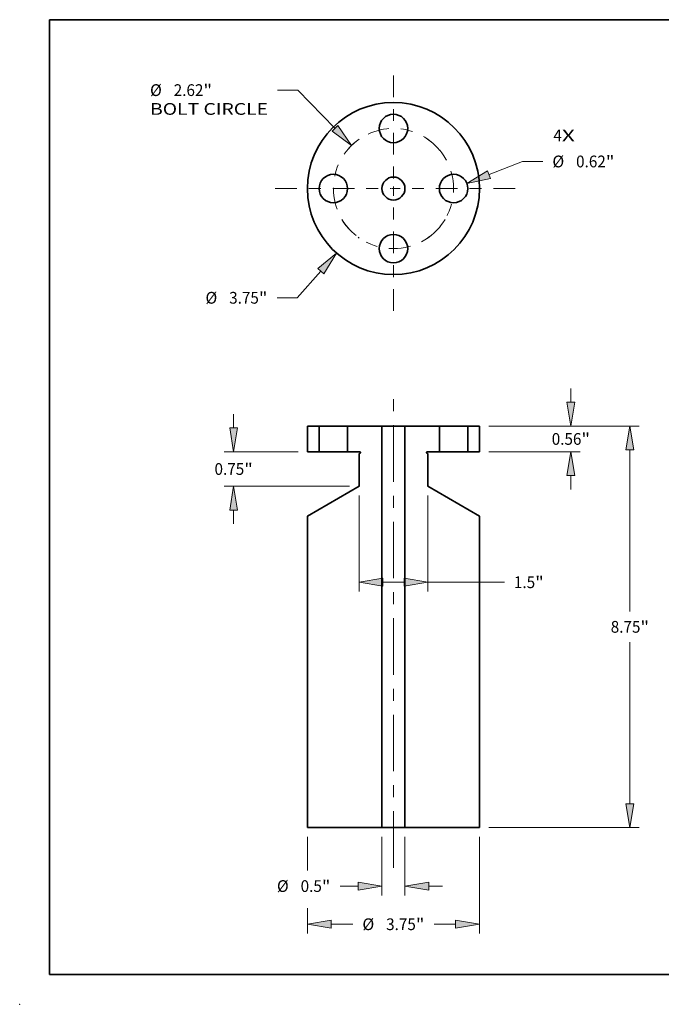
# Model space of a CAD drawing. Extents: x 0 to 10.8, y 0 to 8.3.
# Drawn here: x 0 to 5.4, y 0 to 8.3 of the extents above; entities that cross this region are included whole.
import ezdxf
from ezdxf.enums import TextEntityAlignment as Align

# ---------------------------------------------------------------- set-up
doc = ezdxf.new("R2010")
doc.units = 0
doc.header["$MEASUREMENT"] = 0
doc.linetypes.add('DASHDOT', pattern=[18.5, 12, -3, 0.5, -3])
doc.layers.get('0').update_dxf_attribs({"lineweight": 13})
doc.layers.add('1', color=7, linetype='Continuous', lineweight=13)
doc.styles.get("Standard").update_dxf_attribs({"font": 'isocp.shx'})

# ---------------------------------------------------------------- blocks, each defined once
blk = doc.blocks.new('BLOCK7')
at = {"color": 7, "lineweight": 13, "ltscale": 0.03937}
for s, p, p2 in [('4', (3.484, 1.028), (3.669, 1.028)), ('X', (3.669, 1.028), (3.953, 1.028))]:
    blk.add_text(s, height=0.256, dxfattribs=at).set_placement(p, p2, align=Align.FIT)
blk = doc.blocks.new('BLOCK8')
at = {"color": 7, "lineweight": 13, "ltscale": 0.019403}
blk.add_line((-1.582, -1.798), (-2.095, -2.381), dxfattribs=at)
at = {"color": 7, "lineweight": 13, "ltscale": 0.011055}
blk.add_line((-2.095, -2.381), (-2.537, -2.381), dxfattribs=at)
at = {"color": 7, "lineweight": 13, "ltscale": 0.03937}
blk.add_lwpolyline([(-1.517, -1.856), (-1.238, -1.408), (-1.647, -1.741)], close=True, dxfattribs=at)
blk.add_solid([(-1.517, -1.856), (-1.238, -1.408), (-1.517, -1.856), (-1.647, -1.741)], dxfattribs=at)
for s, p, p2 in [('%%c', (-4.096, -2.509), (-3.84, -2.509)), ('3.75', (-3.58, -2.509), (-2.933, -2.509)), ('"', (-2.933, -2.509), (-2.745, -2.509))]:
    blk.add_text(s, height=0.256, dxfattribs=at).set_placement(p, p2, align=Align.FIT)
blk = doc.blocks.new('BLOCK9')
at = {"color": 7, "lineweight": 13, "ltscale": 0.011124}
blk.add_line((-2.081, 2.145), (-2.526, 2.145), dxfattribs=at)
at = {"color": 7, "lineweight": 13, "ltscale": 0.03937}
blk.add_line((-1.274, 1.314), (-2.081, 2.145), dxfattribs=at)
blk.add_lwpolyline([(-1.337, 1.253), (-0.912, 0.94), (-1.212, 1.374)], close=True, dxfattribs=at)
blk.add_solid([(-1.337, 1.253), (-0.912, 0.94), (-1.337, 1.253), (-1.212, 1.374)], dxfattribs=at)
for s, height, p, p2 in [('%%c', 0.256, (-5.304, 2.017), (-5.048, 2.017)), ('2.62', 0.256, (-4.788, 2.017), (-4.141, 2.017)), ('"', 0.256, (-4.141, 2.017), (-3.953, 2.017)), ('BOLT CIRCLE', 0.25602, (-5.304, 1.607), (-2.734, 1.607))]:
    blk.add_text(s, height=height, dxfattribs=at).set_placement(p, p2, align=Align.FIT)
blk = doc.blocks.new('BLOCK10')
at = {"color": 7, "lineweight": 13, "ltscale": 0.019629}
blk.add_line((2.083, 0.303), (2.814, 0.59), dxfattribs=at)
at = {"color": 7, "lineweight": 13, "ltscale": 0.011055}
blk.add_line((2.814, 0.59), (3.256, 0.59), dxfattribs=at)
at = {"color": 7, "lineweight": 13, "ltscale": 0.03937}
blk.add_lwpolyline([(2.051, 0.384), (1.599, 0.113), (2.115, 0.222)], close=True, dxfattribs=at)
blk.add_solid([(2.051, 0.384), (1.599, 0.113), (2.051, 0.384), (2.115, 0.222)], dxfattribs=at)
for s, p, p2 in [('%%c', (3.464, 0.462), (3.72, 0.462)), ('0.62', (3.98, 0.462), (4.628, 0.462)), ('"', (4.628, 0.462), (4.816, 0.462))]:
    blk.add_text(s, height=0.256, dxfattribs=at).set_placement(p, p2, align=Align.FIT)
blk = doc.blocks.new('BLOCK11')
at = {"color": 7, "linetype": 'DASHDOT', "lineweight": 13, "ltscale": 0.03937}
blk.add_line((0, 2.465), (0, 0.155), dxfattribs=at)
blk.add_arc((0, 0), 1.31, 39.4715, 140.5285, dxfattribs=at)
blk = doc.blocks.new('BLOCK12')
at = {"color": 7, "linetype": 'DASHDOT', "lineweight": 13, "ltscale": 0.03937}
blk.add_line((-2.577, 0), (-0.043, 0), dxfattribs=at)
blk.add_arc((0, 0), 1.31, 124.6062, 235.3938, dxfattribs=at)
blk = doc.blocks.new('BLOCK13')
at = {"color": 7, "linetype": 'DASHDOT', "lineweight": 13, "ltscale": 0.03937}
blk.add_line((0, -2.662), (0, 0.042), dxfattribs=at)
blk.add_arc((0, 0), 1.31, 210.8718, 329.1282, dxfattribs=at)
blk = doc.blocks.new('BLOCK14')
at = {"color": 7, "linetype": 'DASHDOT', "lineweight": 13, "ltscale": 0.03937}
blk.add_line((2.65, 0), (-0.03, 0), dxfattribs=at)
blk.add_arc((0, 0), 1.31, 301.379, 58.621, dxfattribs=at)
blk = doc.blocks.new('BLOCK15')
at = {"color": 7, "lineweight": 13, "ltscale": 0.007476}
for p, q in [((3.866, 0.52), (3.866, 0.819)), ((3.866, -1.379), (3.866, -1.08))]:
    blk.add_line(p, q, dxfattribs=at)
at = {"color": 7, "lineweight": 13, "ltscale": 0.03937}
for p, q in [((2.08, 0), (4.071, 0)), ((2.08, -0.56), (4.071, -0.56))]:
    blk.add_line(p, q, dxfattribs=at)
for points in [[(3.779, 0.52), (3.866, 0), (3.953, 0.52)], [(3.953, -1.08), (3.866, -0.56), (3.779, -1.08)]]:
    blk.add_lwpolyline(points, close=True, dxfattribs=at)
for points in [[(3.779, 0.52), (3.866, 0), (3.779, 0.52), (3.953, 0.52)], [(3.953, -1.08), (3.866, -0.56), (3.953, -1.08), (3.779, -1.08)]]:
    blk.add_solid(points, dxfattribs=at)
for s, p, p2 in [('0.56', (3.449, -0.408), (4.096, -0.408)), ('"', (4.096, -0.408), (4.284, -0.408))]:
    blk.add_text(s, height=0.256, dxfattribs=at).set_placement(p, p2, align=Align.FIT)
blk = doc.blocks.new('BLOCK16')
at = {"color": 7, "lineweight": 13, "ltscale": 0.03937}
for p, q in [((2.08, 0), (5.357, 0)), ((5.152, -4.039), (5.152, -0.52)), ((5.152, -8.23), (5.152, -4.711)), ((2.08, -8.75), (5.357, -8.75))]:
    blk.add_line(p, q, dxfattribs=at)
for points in [[(5.239, -0.52), (5.152, 0), (5.066, -0.52)], [(5.066, -8.23), (5.152, -8.75), (5.239, -8.23)]]:
    blk.add_lwpolyline(points, close=True, dxfattribs=at)
for points in [[(5.239, -0.52), (5.152, 0), (5.239, -0.52), (5.066, -0.52)], [(5.066, -8.23), (5.152, -8.75), (5.066, -8.23), (5.239, -8.23)]]:
    blk.add_solid(points, dxfattribs=at)
for s, p, p2 in [('8.75', (4.735, -4.503), (5.382, -4.503)), ('"', (5.382, -4.503), (5.57, -4.503))]:
    blk.add_text(s, height=0.256, dxfattribs=at).set_placement(p, p2, align=Align.FIT)
blk = doc.blocks.new('BLOCK17')
at = {"color": 7, "lineweight": 13, "ltscale": 0.03937}
for p, q in [((-0.75, -1.515), (-0.75, -3.608)), ((0.75, -1.515), (0.75, -3.608)), ((0.75, -3.403), (2.417, -3.403))]:
    blk.add_line(p, q, dxfattribs=at)
at = {"color": 7, "lineweight": 13, "ltscale": 0.011488}
blk.add_line((-0.23, -3.403), (0.23, -3.403), dxfattribs=at)
at = {"color": 7, "lineweight": 13, "ltscale": 0.03937}
for points in [[(-0.23, -3.317), (-0.75, -3.403), (-0.23, -3.49)], [(0.23, -3.49), (0.75, -3.403), (0.23, -3.317)]]:
    blk.add_lwpolyline(points, close=True, dxfattribs=at)
for points in [[(-0.23, -3.317), (-0.75, -3.403), (-0.23, -3.317), (-0.23, -3.49)], [(0.23, -3.49), (0.75, -3.403), (0.23, -3.49), (0.23, -3.317)]]:
    blk.add_solid(points, dxfattribs=at)
for s, p, p2 in [('1.5', (2.625, -3.531), (3.088, -3.531)), ('"', (3.088, -3.531), (3.275, -3.531))]:
    blk.add_text(s, height=0.256, dxfattribs=at).set_placement(p, p2, align=Align.FIT)
blk = doc.blocks.new('BLOCK18')
at = {"color": 7, "lineweight": 13, "ltscale": 0.007476}
for p, q in [((-3.482, -0.04), (-3.482, 0.259)), ((-3.482, -2.129), (-3.482, -1.83))]:
    blk.add_line(p, q, dxfattribs=at)
at = {"color": 7, "lineweight": 13, "ltscale": 0.03937}
for p, q in [((-2.08, -0.56), (-3.687, -0.56)), ((-0.955, -1.31), (-3.687, -1.31))]:
    blk.add_line(p, q, dxfattribs=at)
for points in [[(-3.569, -0.04), (-3.482, -0.56), (-3.395, -0.04)], [(-3.395, -1.83), (-3.482, -1.31), (-3.569, -1.83)]]:
    blk.add_lwpolyline(points, close=True, dxfattribs=at)
for points in [[(-3.569, -0.04), (-3.482, -0.56), (-3.569, -0.04), (-3.395, -0.04)], [(-3.395, -1.83), (-3.482, -1.31), (-3.395, -1.83), (-3.569, -1.83)]]:
    blk.add_solid(points, dxfattribs=at)
for s, p, p2 in [('0.75', (-3.899, -1.063), (-3.252, -1.063)), ('"', (-3.252, -1.063), (-3.064, -1.063))]:
    blk.add_text(s, height=0.256, dxfattribs=at).set_placement(p, p2, align=Align.FIT)
blk = doc.blocks.new('BLOCK19')
at = {"color": 7, "lineweight": 13, "ltscale": 0.018295}
blk.add_line((-1.875, -8.955), (-1.875, -9.687), dxfattribs=at)
at = {"color": 7, "lineweight": 13, "ltscale": 0.03937}
blk.add_line((1.875, -8.955), (1.875, -11.062), dxfattribs=at)
at = {"color": 7, "lineweight": 13, "ltscale": 0.013958}
blk.add_line((-1.875, -10.504), (-1.875, -11.062), dxfattribs=at)
at = {"color": 7, "lineweight": 13, "ltscale": 0.011775}
for p, q in [((-1.355, -10.857), (-0.884, -10.857)), ((0.884, -10.857), (1.355, -10.857))]:
    blk.add_line(p, q, dxfattribs=at)
at = {"color": 7, "lineweight": 13, "ltscale": 0.03937}
for points in [[(-1.355, -10.771), (-1.875, -10.857), (-1.355, -10.944)], [(1.355, -10.944), (1.875, -10.857), (1.355, -10.771)]]:
    blk.add_lwpolyline(points, close=True, dxfattribs=at)
for points in [[(-1.355, -10.771), (-1.875, -10.857), (-1.355, -10.771), (-1.355, -10.944)], [(1.355, -10.944), (1.875, -10.857), (1.355, -10.944), (1.355, -10.771)]]:
    blk.add_solid(points, dxfattribs=at)
for s, p, p2 in [('%%c', (-0.676, -10.985), (-0.42, -10.985)), ('3.75', (-0.16, -10.985), (0.488, -10.985)), ('"', (0.488, -10.985), (0.676, -10.985))]:
    blk.add_text(s, height=0.256, dxfattribs=at).set_placement(p, p2, align=Align.FIT)
blk = doc.blocks.new('BLOCK20')
at = {"color": 7, "lineweight": 13, "ltscale": 0.03937}
for p, q in [((-0.25, -8.955), (-0.25, -10.23)), ((0.25, -8.955), (0.25, -10.23))]:
    blk.add_line(p, q, dxfattribs=at)
at = {"color": 7, "lineweight": 13, "ltscale": 0.009855}
blk.add_line((-1.164, -10.025), (-0.77, -10.025), dxfattribs=at)
at = {"color": 7, "lineweight": 13, "ltscale": 0.007476}
blk.add_line((0.77, -10.025), (1.069, -10.025), dxfattribs=at)
at = {"color": 7, "lineweight": 13, "ltscale": 0.03937}
for points in [[(-0.77, -10.111), (-0.25, -10.025), (-0.77, -9.938)], [(0.77, -9.938), (0.25, -10.025), (0.77, -10.111)]]:
    blk.add_lwpolyline(points, close=True, dxfattribs=at)
for points in [[(-0.77, -10.111), (-0.25, -10.025), (-0.77, -10.111), (-0.77, -9.938)], [(0.77, -9.938), (0.25, -10.025), (0.77, -9.938), (0.77, -10.111)]]:
    blk.add_solid(points, dxfattribs=at)
for s, p, p2 in [('%%c', (-2.539, -10.153), (-2.283, -10.153)), ('0.5', (-2.023, -10.153), (-1.56, -10.153)), ('"', (-1.56, -10.153), (-1.373, -10.153))]:
    blk.add_text(s, height=0.256, dxfattribs=at).set_placement(p, p2, align=Align.FIT)
blk = doc.blocks.new('BLOCK21')
at = {"color": 7, "lineweight": 5, "ltscale": 0.014}
for p, q in [((1.62, -0.56), (1.62, 0)), ((1.875, 0), (1.875, -0.56))]:
    blk.add_line(p, q, dxfattribs=at)
at = {"color": 7, "lineweight": 5, "ltscale": 0.006375}
for p, q in [((1.62, 0), (1.875, 0)), ((1.875, -0.56), (1.62, -0.56))]:
    blk.add_line(p, q, dxfattribs=at)
blk = doc.blocks.new('BLOCK22')
at = {"color": 7, "lineweight": 5, "ltscale": 0.01875}
blk.add_line((0.25, 0), (1, 0), dxfattribs=at)
at = {"color": 7, "lineweight": 5, "ltscale": 0.03937}
for p, q in [((0.25, -8.75), (0.25, 0)), ((0.75, -1.31), (1.875, -1.96)), ((1.875, -1.96), (1.875, -8.75)), ((1.875, -8.75), (0.25, -8.75))]:
    blk.add_line(p, q, dxfattribs=at)
at = {"color": 7, "lineweight": 5, "ltscale": 0.014}
blk.add_line((1, 0), (1, -0.56), dxfattribs=at)
at = {"color": 7, "lineweight": 5, "ltscale": 2.80446e-05}
blk.add_line((0.721, -0.571), (0.72, -0.572), dxfattribs=at)
at = {"color": 7, "lineweight": 5, "ltscale": 2.80431e-05}
for p, q in [((0.72, -0.572), (0.72, -0.573)), ((0.72, -0.574), (0.72, -0.575)), ((0.72, -0.577), (0.72, -0.578)), ((0.734, -0.56), (0.733, -0.56))]:
    blk.add_line(p, q, dxfattribs=at)
at = {"color": 7, "lineweight": 5, "ltscale": 2.80442e-05}
for p, q in [((0.72, -0.573), (0.72, -0.574)), ((0.733, -0.56), (0.732, -0.56))]:
    blk.add_line(p, q, dxfattribs=at)
at = {"color": 7, "lineweight": 5, "ltscale": 2.80432e-05}
for p, q in [((0.72, -0.575), (0.72, -0.576)), ((0.722, -0.583), (0.723, -0.583)), ((0.727, -0.563), (0.726, -0.563)), ((0.726, -0.587), (0.727, -0.587)), ((0.732, -0.56), (0.731, -0.561))]:
    blk.add_line(p, q, dxfattribs=at)
at = {"color": 7, "lineweight": 5, "ltscale": 2.8043e-05}
for p, q in [((0.72, -0.576), (0.72, -0.577)), ((0.723, -0.567), (0.722, -0.568))]:
    blk.add_line(p, q, dxfattribs=at)
at = {"color": 7, "lineweight": 5, "ltscale": 2.80437e-05}
blk.add_line((0.72, -0.578), (0.721, -0.579), dxfattribs=at)
at = {"color": 7, "lineweight": 5, "ltscale": 2.80425e-05}
blk.add_line((0.722, -0.568), (0.721, -0.568), dxfattribs=at)
at = {"color": 7, "lineweight": 5, "ltscale": 2.80434e-05}
for p, q in [((0.721, -0.568), (0.721, -0.57)), ((0.721, -0.582), (0.722, -0.583)), ((0.725, -0.586), (0.726, -0.587)), ((0.728, -0.561), (0.728, -0.562))]:
    blk.add_line(p, q, dxfattribs=at)
at = {"color": 7, "lineweight": 5, "ltscale": 2.80433e-05}
for p, q in [((0.721, -0.57), (0.721, -0.571)), ((0.724, -0.565), (0.723, -0.566)), ((0.723, -0.584), (0.724, -0.585))]:
    blk.add_line(p, q, dxfattribs=at)
at = {"color": 7, "lineweight": 5, "ltscale": 2.80439e-05}
for p, q in [((0.721, -0.579), (0.721, -0.58)), ((0.725, -0.564), (0.724, -0.565)), ((0.724, -0.585), (0.725, -0.586)), ((0.731, -0.561), (0.73, -0.561))]:
    blk.add_line(p, q, dxfattribs=at)
at = {"color": 7, "lineweight": 5, "ltscale": 2.80435e-05}
blk.add_line((0.721, -0.58), (0.721, -0.582), dxfattribs=at)
at = {"color": 7, "lineweight": 5, "ltscale": 2.80445e-05}
blk.add_line((0.723, -0.566), (0.723, -0.567), dxfattribs=at)
at = {"color": 7, "lineweight": 5, "ltscale": 2.80426e-05}
for p, q in [((0.723, -0.583), (0.723, -0.584)), ((0.726, -0.563), (0.725, -0.564))]:
    blk.add_line(p, q, dxfattribs=at)
at = {"color": 7, "lineweight": 5, "ltscale": 2.80443e-05}
blk.add_line((0.728, -0.562), (0.727, -0.563), dxfattribs=at)
at = {"color": 7, "lineweight": 5, "ltscale": 2.80427e-05}
blk.add_line((0.727, -0.587), (0.728, -0.588), dxfattribs=at)
at = {"color": 7, "lineweight": 5, "ltscale": 2.80422e-05}
blk.add_line((0.73, -0.561), (0.728, -0.561), dxfattribs=at)
at = {"color": 7, "lineweight": 5, "ltscale": 0.000649518}
blk.add_line((0.728, -0.588), (0.75, -0.601), dxfattribs=at)
at = {"color": 7, "lineweight": 5, "ltscale": 2.80441e-05}
blk.add_line((0.735, -0.56), (0.734, -0.56), dxfattribs=at)
at = {"color": 7, "lineweight": 5, "ltscale": 0.006625}
blk.add_line((1, -0.56), (0.735, -0.56), dxfattribs=at)
at = {"color": 7, "lineweight": 5, "ltscale": 0.017725}
blk.add_line((0.75, -0.601), (0.75, -1.31), dxfattribs=at)
blk = doc.blocks.new('BLOCK23')
at = {"color": 7, "lineweight": 5, "ltscale": 0.014}
blk.add_line((-1, -0.56), (-1, 0), dxfattribs=at)
at = {"color": 7, "lineweight": 5, "ltscale": 0.01875}
blk.add_line((-1, 0), (-0.25, 0), dxfattribs=at)
at = {"color": 7, "lineweight": 5, "ltscale": 0.03937}
for p, q in [((-0.25, 0), (-0.25, -8.75)), ((-1.875, -1.96), (-0.75, -1.31)), ((-1.875, -8.75), (-1.875, -1.96)), ((-0.25, -8.75), (-1.875, -8.75))]:
    blk.add_line(p, q, dxfattribs=at)
at = {"color": 7, "lineweight": 5, "ltscale": 0.006625}
blk.add_line((-0.735, -0.56), (-1, -0.56), dxfattribs=at)
at = {"color": 7, "lineweight": 5, "ltscale": 0.000649518}
blk.add_line((-0.75, -0.601), (-0.728, -0.588), dxfattribs=at)
at = {"color": 7, "lineweight": 5, "ltscale": 0.017725}
blk.add_line((-0.75, -1.31), (-0.75, -0.601), dxfattribs=at)
at = {"color": 7, "lineweight": 5, "ltscale": 2.80441e-05}
blk.add_line((-0.734, -0.56), (-0.735, -0.56), dxfattribs=at)
at = {"color": 7, "lineweight": 5, "ltscale": 2.80431e-05}
for p, q in [((-0.733, -0.56), (-0.734, -0.56)), ((-0.72, -0.573), (-0.72, -0.572)), ((-0.72, -0.575), (-0.72, -0.574)), ((-0.72, -0.578), (-0.72, -0.577))]:
    blk.add_line(p, q, dxfattribs=at)
at = {"color": 7, "lineweight": 5, "ltscale": 2.80442e-05}
for p, q in [((-0.732, -0.56), (-0.733, -0.56)), ((-0.72, -0.574), (-0.72, -0.573))]:
    blk.add_line(p, q, dxfattribs=at)
at = {"color": 7, "lineweight": 5, "ltscale": 2.80432e-05}
for p, q in [((-0.731, -0.561), (-0.732, -0.56)), ((-0.726, -0.563), (-0.727, -0.563)), ((-0.727, -0.587), (-0.726, -0.587)), ((-0.723, -0.583), (-0.722, -0.583)), ((-0.72, -0.576), (-0.72, -0.575))]:
    blk.add_line(p, q, dxfattribs=at)
at = {"color": 7, "lineweight": 5, "ltscale": 2.80439e-05}
for p, q in [((-0.73, -0.561), (-0.731, -0.561)), ((-0.724, -0.565), (-0.725, -0.564)), ((-0.725, -0.586), (-0.724, -0.585)), ((-0.721, -0.58), (-0.721, -0.579))]:
    blk.add_line(p, q, dxfattribs=at)
at = {"color": 7, "lineweight": 5, "ltscale": 2.80422e-05}
blk.add_line((-0.728, -0.561), (-0.73, -0.561), dxfattribs=at)
at = {"color": 7, "lineweight": 5, "ltscale": 2.80434e-05}
for p, q in [((-0.728, -0.562), (-0.728, -0.561)), ((-0.726, -0.587), (-0.725, -0.586)), ((-0.722, -0.583), (-0.721, -0.582)), ((-0.721, -0.57), (-0.721, -0.568))]:
    blk.add_line(p, q, dxfattribs=at)
at = {"color": 7, "lineweight": 5, "ltscale": 2.80443e-05}
blk.add_line((-0.727, -0.563), (-0.728, -0.562), dxfattribs=at)
at = {"color": 7, "lineweight": 5, "ltscale": 2.80427e-05}
blk.add_line((-0.728, -0.588), (-0.727, -0.587), dxfattribs=at)
at = {"color": 7, "lineweight": 5, "ltscale": 2.80426e-05}
for p, q in [((-0.725, -0.564), (-0.726, -0.563)), ((-0.723, -0.584), (-0.723, -0.583))]:
    blk.add_line(p, q, dxfattribs=at)
at = {"color": 7, "lineweight": 5, "ltscale": 2.80433e-05}
for p, q in [((-0.723, -0.566), (-0.724, -0.565)), ((-0.724, -0.585), (-0.723, -0.584)), ((-0.721, -0.571), (-0.721, -0.57))]:
    blk.add_line(p, q, dxfattribs=at)
at = {"color": 7, "lineweight": 5, "ltscale": 2.80445e-05}
blk.add_line((-0.723, -0.567), (-0.723, -0.566), dxfattribs=at)
at = {"color": 7, "lineweight": 5, "ltscale": 2.8043e-05}
for p, q in [((-0.722, -0.568), (-0.723, -0.567)), ((-0.72, -0.577), (-0.72, -0.576))]:
    blk.add_line(p, q, dxfattribs=at)
at = {"color": 7, "lineweight": 5, "ltscale": 2.80425e-05}
blk.add_line((-0.721, -0.568), (-0.722, -0.568), dxfattribs=at)
at = {"color": 7, "lineweight": 5, "ltscale": 2.80446e-05}
blk.add_line((-0.72, -0.572), (-0.721, -0.571), dxfattribs=at)
at = {"color": 7, "lineweight": 5, "ltscale": 2.80437e-05}
blk.add_line((-0.721, -0.579), (-0.72, -0.578), dxfattribs=at)
at = {"color": 7, "lineweight": 5, "ltscale": 2.80435e-05}
blk.add_line((-0.721, -0.582), (-0.721, -0.58), dxfattribs=at)
blk = doc.blocks.new('BLOCK24')
at = {"color": 7, "lineweight": 5, "ltscale": 0.014}
for p, q in [((-1.875, -0.56), (-1.875, 0)), ((-1.62, 0), (-1.62, -0.56))]:
    blk.add_line(p, q, dxfattribs=at)
at = {"color": 7, "lineweight": 5, "ltscale": 0.006375}
for p, q in [((-1.875, 0), (-1.62, 0)), ((-1.62, -0.56), (-1.875, -0.56))]:
    blk.add_line(p, q, dxfattribs=at)

msp = doc.modelspace()

# ---------------------------------------------------------------- linework, layer by layer
at = {"color": 7, "linetype": 'DASHDOT', "lineweight": 13, "ltscale": 0.03937}
msp.add_line((3.1311, 1.1445), (3.1311, 5.1811), dxfattribs=at)
at = {"color": 7, "lineweight": 35, "ltscale": 0.002451}
for p, q in [((2.4103, 4.8447), (2.5084, 4.8447)), ((3.7539, 4.8447), (3.852, 4.8447)), ((2.4103, 4.6294), (2.5084, 4.6294)), ((3.7539, 4.6294), (3.852, 4.6294))]:
    msp.add_line(p, q, dxfattribs=at)
at = {"color": 7, "lineweight": 35, "ltscale": 0.005382}
for p, q in [((2.4103, 4.6294), (2.4103, 4.8447)), ((2.5084, 4.8447), (2.5084, 4.6294)), ((2.7467, 4.8447), (2.7467, 4.6294)), ((3.5156, 4.8447), (3.5156, 4.6294)), ((3.7539, 4.8447), (3.7539, 4.6294)), ((3.852, 4.6294), (3.852, 4.8447))]:
    msp.add_line(p, q, dxfattribs=at)
at = {"color": 7, "lineweight": 35, "ltscale": 0.000364729}
for p, q in [((2.5084, 4.8447), (2.5229, 4.8447)), ((3.5156, 4.8447), (3.5302, 4.8447)), ((2.5229, 4.6294), (2.5084, 4.6294)), ((3.5302, 4.6294), (3.5156, 4.6294))]:
    msp.add_line(p, q, dxfattribs=at)
at = {"color": 7, "lineweight": 35, "ltscale": 0.005594}
for p, q in [((2.5229, 4.8447), (2.7467, 4.8447)), ((3.5302, 4.8447), (3.7539, 4.8447)), ((2.7467, 4.6294), (2.5229, 4.6294)), ((3.7539, 4.6294), (3.5302, 4.6294))]:
    msp.add_line(p, q, dxfattribs=at)
at = {"color": 7, "lineweight": 35, "ltscale": 0.007208}
for p, q in [((2.7467, 4.8447), (3.035, 4.8447)), ((3.2273, 4.8447), (3.5156, 4.8447))]:
    msp.add_line(p, q, dxfattribs=at)
at = {"color": 7, "lineweight": 35, "ltscale": 0.001251}
for p, q in [((3.035, 4.8447), (3.0851, 4.8447)), ((3.0851, 1.4809), (3.035, 1.4809))]:
    msp.add_line(p, q, dxfattribs=at)
at = {"color": 7, "lineweight": 35, "ltscale": 0.03937}
for p, q in [((3.035, 1.4809), (3.035, 4.8447)), ((3.2273, 1.4809), (3.2273, 4.8447)), ((2.4103, 1.4809), (2.4103, 4.0914)), ((3.852, 1.4809), (3.852, 4.0914))]:
    msp.add_line(p, q, dxfattribs=at)
at = {"color": 7, "lineweight": 35, "ltscale": 0.003555}
for p, q in [((3.0851, 4.8447), (3.2273, 4.8447)), ((3.2273, 1.4809), (3.0851, 1.4809))]:
    msp.add_line(p, q, dxfattribs=at)
at = {"color": 7, "lineweight": 35, "ltscale": 0.002547}
for p, q in [((2.7467, 4.6294), (2.8486, 4.6294)), ((3.4137, 4.6294), (3.5156, 4.6294))]:
    msp.add_line(p, q, dxfattribs=at)
at = {"color": 7, "lineweight": 35, "ltscale": 0.000249699}
for p, q in [((2.8515, 4.6187), (2.8428, 4.6137)), ((3.4108, 4.6187), (3.4195, 4.6137))]:
    msp.add_line(p, q, dxfattribs=at)
at = {"color": 7, "lineweight": 35, "ltscale": 0.006814}
for p, q in [((2.8428, 4.3411), (2.8428, 4.6137)), ((3.4195, 4.3411), (3.4195, 4.6137))]:
    msp.add_line(p, q, dxfattribs=at)
at = {"color": 7, "lineweight": 35, "ltscale": 0.012485}
for p, q in [((2.8428, 4.3411), (2.4103, 4.0914)), ((3.4195, 4.3411), (3.852, 4.0914))]:
    msp.add_line(p, q, dxfattribs=at)
at = {"color": 7, "lineweight": 35, "ltscale": 0.015618}
for p, q in [((2.4103, 1.4809), (3.035, 1.4809)), ((3.2273, 1.4809), (3.852, 1.4809))]:
    msp.add_line(p, q, dxfattribs=at)
at = {"color": 7, "lineweight": 35, "ltscale": 0.03937}
for points in [[(2.8515, 4.6187, 0.767327), (2.8486, 4.6294)], [(3.4137, 4.6294, 0.767327), (3.4108, 4.6187)]]:
    msp.add_lwpolyline(points, format="xyb", dxfattribs=at)
for centre, radius in [((3.1311, 6.8352), 0.7208), ((3.1311, 7.3388), 0.1192), ((2.6275, 6.8352), 0.1192), ((3.1311, 6.8352), 0.0961), ((3.6348, 6.8352), 0.1192), ((3.1311, 6.3316), 0.1192)]:
    msp.add_circle(centre, radius, dxfattribs=at)
at = {"color": 7, "lineweight": 5, "ltscale": 0.03937}
msp.add_point((0, 0), dxfattribs=at)
at = {"layer": '1', "color": 7, "lineweight": 35, "ltscale": 0.03937}
for p, q in [((0.25, 0.25), (0.25, 8.25)), ((0.25, 8.25), (10.75, 8.25)), ((0.25, 0.25), (10.75, 0.25))]:
    msp.add_line(p, q, dxfattribs=at)

# ---------------------------------------------------------------- block references
at = {"lineweight": 0, "xscale": 0.3844369, "yscale": 0.3844369, "zscale": 0.3844369}
for name, p in [('BLOCK11', (3.1311, 6.8352)), ('BLOCK9', (3.1311, 6.8352)), ('BLOCK14', (3.1311, 6.8352)), ('BLOCK7', (3.1311, 6.8352)), ('BLOCK12', (3.1311, 6.8352)), ('BLOCK10', (3.1311, 6.8352)), ('BLOCK13', (3.1311, 6.8352)), ('BLOCK8', (3.1311, 6.8352)), ('BLOCK15', (3.1311, 4.8447)), ('BLOCK18', (3.1311, 4.8447)), ('BLOCK23', (3.1311, 4.8447)), ('BLOCK24', (3.1311, 4.8447)), ('BLOCK22', (3.1311, 4.8447)), ('BLOCK21', (3.1311, 4.8447)), ('BLOCK16', (3.1311, 4.8447)), ('BLOCK17', (3.1311, 4.8447)), ('BLOCK20', (3.1311, 4.8447)), ('BLOCK19', (3.1311, 4.8447))]:
    msp.add_blockref(name, p, dxfattribs=at)

doc.saveas('drawing.dxf')
